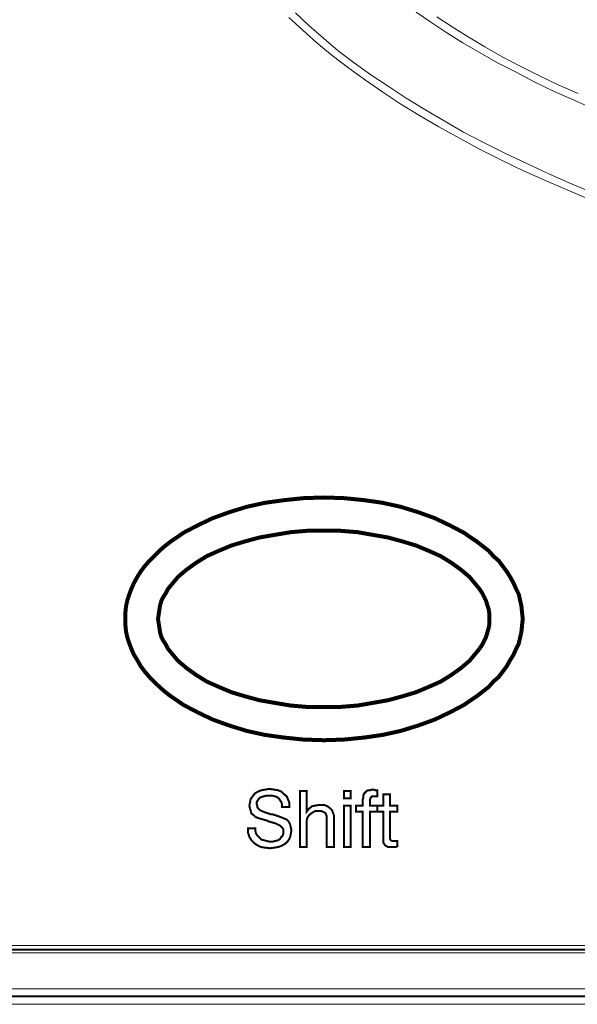
# Model space of a CAD drawing. Units: millimetres. Extents: x -2 to 478, y 5 to 93.
# Drawn here: x 136 to 161, y 5 to 49 of the extents above; entities that cross this region are included whole.
import ezdxf

# ---------------------------------------------------------------- set-up
doc = ezdxf.new("R2010")
doc.units = ezdxf.units.MM
doc.header["$MEASUREMENT"] = 0

msp = doc.modelspace()

# ---------------------------------------------------------------- linework, layer by layer
at = {"color": 7, "lineweight": 20}
for points, const_width in [([(439.278, 90.706), (36.894, 90.706), (29.341, 85.191), (22.868, 79.467), (18.942, 75.271), (15.585, 71.045), (11.898, 64.961), (9.681, 59.746), (8.182, 53.572), (7.882, 48.268), (8.272, 43.832), (9.261, 39.426), (10.52, 35.92), (13.727, 29.716), (17.383, 24.501), (21.909, 19.406), (26.314, 15.24), (31.709, 10.835), (36.894, 7.148), (439.278, 7.148)], 0.0899), ([(149.913, 16.559), (150.812, 16.589), (151.711, 16.679), (152.55, 16.799), (153.359, 16.978), (154.138, 17.218), (154.888, 17.488), (155.577, 17.818), (156.206, 18.147), (156.506, 18.357), (156.776, 18.537), (157.046, 18.747), (157.315, 18.957), (157.525, 19.196), (157.765, 19.406), (157.945, 19.646), (158.124, 19.886), (158.274, 20.155), (158.424, 20.395), (158.544, 20.665), (158.664, 20.905), (158.724, 21.174), (158.784, 21.444), (158.814, 21.744), (158.844, 22.014), (158.814, 22.283), (158.784, 22.583), (158.724, 22.853), (158.664, 23.122), (158.544, 23.362), (158.424, 23.632), (158.274, 23.902), (158.124, 24.141), (157.945, 24.381), (157.765, 24.621), (157.525, 24.831), (157.315, 25.071), (157.046, 25.28), (156.776, 25.49), (156.506, 25.67), (156.206, 25.88), (155.577, 26.209), (154.888, 26.539), (154.138, 26.809), (153.359, 27.049), (152.55, 27.228), (151.711, 27.348), (150.812, 27.438), (149.913, 27.468), (148.983, 27.438), (148.114, 27.348), (147.245, 27.228), (146.436, 27.049), (145.657, 26.809), (144.907, 26.539), (144.218, 26.209), (143.589, 25.88), (143.289, 25.67), (143.019, 25.49), (142.75, 25.28), (142.51, 25.071), (142.27, 24.831), (142.06, 24.621), (141.851, 24.381), (141.671, 24.141), (141.521, 23.902), (141.371, 23.632), (141.251, 23.362), (141.161, 23.122), (141.071, 22.853), (141.011, 22.583), (140.981, 22.283), (140.981, 22.014), (140.981, 21.744), (141.011, 21.444), (141.071, 21.174), (141.161, 20.905), (141.251, 20.665), (141.371, 20.395), (141.521, 20.155), (141.671, 19.886), (141.851, 19.646), (142.06, 19.406), (142.27, 19.196), (142.51, 18.957), (142.75, 18.747), (143.019, 18.537), (143.289, 18.357), (143.589, 18.147), (144.218, 17.818), (144.907, 17.488), (145.657, 17.218), (146.436, 16.978), (147.245, 16.799), (148.114, 16.679), (148.983, 16.589), (149.913, 16.559)], 0.18), ([(149.913, 18.057), (150.662, 18.057), (151.411, 18.117), (152.1, 18.237), (152.79, 18.357), (153.449, 18.537), (154.048, 18.717), (154.618, 18.957), (155.157, 19.196), (155.637, 19.496), (156.057, 19.796), (156.446, 20.125), (156.746, 20.485), (156.896, 20.665), (157.016, 20.845), (157.105, 21.024), (157.195, 21.204), (157.255, 21.414), (157.315, 21.624), (157.345, 21.804), (157.345, 22.014), (157.345, 22.223), (157.315, 22.433), (157.255, 22.613), (157.195, 22.823), (157.105, 23.003), (157.016, 23.182), (156.896, 23.362), (156.746, 23.542), (156.446, 23.902), (156.057, 24.231), (155.637, 24.531), (155.157, 24.831), (154.618, 25.071), (154.048, 25.31), (153.449, 25.49), (152.79, 25.67), (152.1, 25.79), (151.411, 25.91), (150.662, 25.97), (149.913, 25.97), (149.133, 25.97), (148.414, 25.91), (147.695, 25.79), (147.005, 25.67), (146.346, 25.49), (145.747, 25.31), (145.177, 25.071), (144.638, 24.831), (144.158, 24.531), (143.739, 24.231), (143.349, 23.902), (143.049, 23.542), (142.899, 23.362), (142.81, 23.182), (142.69, 23.003), (142.6, 22.823), (142.54, 22.613), (142.51, 22.433), (142.48, 22.223), (142.45, 22.014), (142.48, 21.804), (142.51, 21.624), (142.54, 21.414), (142.6, 21.204), (142.69, 21.024), (142.81, 20.845), (142.899, 20.665), (143.049, 20.485), (143.349, 20.125), (143.739, 19.796), (144.158, 19.496), (144.638, 19.196), (145.177, 18.957), (145.747, 18.717), (146.346, 18.537), (147.005, 18.357), (147.695, 18.237), (148.414, 18.117), (149.133, 18.057), (149.913, 18.057)], 0.18), ([(146.496, 12.603), (146.826, 12.603), (146.826, 12.483), (146.856, 12.363), (146.916, 12.273), (147.005, 12.183), (147.095, 12.093), (147.215, 12.063), (147.335, 12.033), (147.455, 12.003), (147.605, 12.003), (147.725, 12.033), (147.845, 12.063), (147.935, 12.123), (147.994, 12.213), (148.054, 12.273), (148.084, 12.363), (148.084, 12.453), (148.084, 12.543), (148.054, 12.603), (147.994, 12.663), (147.935, 12.723), (147.755, 12.813), (147.455, 12.902), (147.425, 12.902), (147.395, 12.932), (147.185, 12.992), (146.975, 13.052), (146.826, 13.112), (146.736, 13.202), (146.646, 13.262), (146.616, 13.382), (146.586, 13.472), (146.556, 13.622), (146.586, 13.772), (146.616, 13.921), (146.706, 14.041), (146.796, 14.161), (146.945, 14.251), (147.095, 14.311), (147.275, 14.341), (147.455, 14.371), (147.665, 14.341), (147.845, 14.311), (147.994, 14.251), (148.114, 14.131), (148.234, 14.041), (148.294, 13.892), (148.354, 13.742), (148.354, 13.562), (148.024, 13.562), (148.024, 13.682), (147.994, 13.772), (147.935, 13.862), (147.875, 13.951), (147.785, 14.011), (147.695, 14.041), (147.575, 14.071), (147.455, 14.071), (147.335, 14.071), (147.215, 14.041), (147.125, 14.011), (147.035, 13.981), (146.975, 13.921), (146.916, 13.832), (146.886, 13.772), (146.886, 13.682), (146.916, 13.592), (146.916, 13.532), (146.975, 13.472), (147.035, 13.412), (147.245, 13.322), (147.515, 13.232), (147.605, 13.232), (147.665, 13.202), (147.665, 13.202), (147.695, 13.202), (148.024, 13.082), (148.234, 12.992), (148.324, 12.902), (148.384, 12.783), (148.414, 12.663), (148.444, 12.513), (148.414, 12.333), (148.384, 12.183), (148.294, 12.033), (148.174, 11.913), (148.024, 11.824), (147.875, 11.764), (147.695, 11.734), (147.485, 11.704), (147.245, 11.734), (147.065, 11.764), (146.886, 11.854), (146.766, 11.943), (146.646, 12.063), (146.556, 12.213), (146.496, 12.393), (146.496, 12.603), (146.496, 12.603)], 0.0899), ([(150.032, 11.764), (150.032, 12.902), (150.032, 13.142), (149.973, 13.292), (149.913, 13.322), (149.853, 13.352), (149.763, 13.382), (149.673, 13.382), (149.553, 13.382), (149.463, 13.352), (149.373, 13.292), (149.283, 13.232), (149.223, 13.172), (149.163, 13.082), (149.133, 12.962), (149.133, 12.873), (149.133, 11.764), (148.834, 11.764), (148.834, 14.281), (149.133, 14.281), (149.133, 13.352), (149.223, 13.472), (149.373, 13.592), (149.523, 13.622), (149.703, 13.652), (149.913, 13.652), (150.062, 13.592), (150.182, 13.502), (150.272, 13.412), (150.302, 13.322), (150.332, 13.262), (150.362, 13.142), (150.362, 12.962), (150.362, 12.873), (150.362, 11.764), (150.032, 11.764)], 0.0899), ([(150.812, 13.951), (150.812, 14.281), (151.111, 14.281), (151.111, 13.951), (150.812, 13.951), (150.812, 13.951)], 0.0899), ([(151.651, 11.764), (151.651, 13.352), (151.351, 13.352), (151.351, 13.622), (151.651, 13.622), (151.651, 13.892), (151.681, 13.981), (151.681, 14.071), (151.711, 14.161), (151.771, 14.221), (151.831, 14.281), (151.891, 14.311), (151.981, 14.311), (152.07, 14.341), (152.1, 14.341), (152.16, 14.341), (152.22, 14.311), (152.31, 14.311), (152.31, 14.041), (152.25, 14.041), (152.22, 14.041), (152.19, 14.041), (152.16, 14.041), (152.07, 14.041), (152.01, 13.981), (151.981, 13.892), (151.981, 13.772), (151.981, 13.622), (152.31, 13.622), (152.31, 13.352), (151.981, 13.352), (151.981, 11.764), (151.651, 11.764)], 0.0899), ([(152.88, 12.243), (152.88, 12.123), (152.91, 12.063), (152.97, 12.033), (153.029, 12.033), (153.059, 12.033), (153.119, 12.033), (153.149, 12.033), (153.209, 12.033), (153.209, 11.794), (153.149, 11.764), (153.059, 11.764), (153, 11.764), (152.97, 11.764), (152.79, 11.764), (152.67, 11.824), (152.58, 11.943), (152.58, 12.123), (152.58, 13.352), (152.31, 13.352), (152.31, 13.622), (152.58, 13.622), (152.58, 14.131), (152.88, 14.131), (152.88, 13.622), (153.209, 13.622), (153.209, 13.352), (152.88, 13.352), (152.88, 12.243)], 0.0899), ([(150.812, 11.764), (150.812, 13.622), (151.111, 13.622), (151.111, 11.764), (150.812, 11.764), (150.812, 11.764)], 0.0899), ([(2.038, 5.05), (474.133, 5.05)], 0.0899)]:
    msp.add_lwpolyline(points, dxfattribs=dict(at, const_width=const_width))
for points in [[(148.624, 49.257), (149.223, 48.687), (149.883, 48.118), (150.542, 47.548), (151.261, 47.009), (152.01, 46.469), (152.79, 45.96), (153.599, 45.42), (154.438, 44.911), (155.307, 44.401), (156.176, 43.892), (157.105, 43.412), (158.065, 42.933), (159.024, 42.483), (160.043, 42.004), (161.062, 41.554), (162.141, 41.105)], [(162.081, 44.911), (161.151, 45.331), (160.252, 45.72), (159.383, 46.14), (158.544, 46.589), (157.705, 47.009), (156.926, 47.458), (156.146, 47.908), (155.427, 48.358), (154.708, 48.837), (154.048, 49.287)], [(161.991, 40.805), (160.942, 41.255), (159.893, 41.704), (158.874, 42.154), (157.885, 42.633), (156.926, 43.113), (155.997, 43.622), (155.067, 44.132), (154.198, 44.641), (153.359, 45.151), (152.55, 45.69), (151.771, 46.23), (151.021, 46.769), (150.272, 47.339), (149.583, 47.908), (148.954, 48.477), (148.324, 49.047)], [(154.978, 49.077), (155.667, 48.627), (156.386, 48.178), (157.135, 47.728), (157.915, 47.279), (158.724, 46.859), (159.563, 46.439), (160.432, 46.02), (161.331, 45.63)], [(146.496, 12.603), (146.826, 12.603), (146.826, 12.483), (146.856, 12.363), (146.916, 12.273), (147.005, 12.183), (147.095, 12.093), (147.215, 12.063), (147.335, 12.033), (147.455, 12.003), (147.605, 12.003), (147.725, 12.033), (147.845, 12.063), (147.935, 12.123), (147.994, 12.213), (148.054, 12.273), (148.084, 12.363), (148.084, 12.453), (148.084, 12.543), (148.054, 12.603), (147.994, 12.663), (147.935, 12.723), (147.755, 12.813), (147.455, 12.902), (147.425, 12.902), (147.395, 12.932), (147.185, 12.992), (146.975, 13.052), (146.826, 13.112), (146.736, 13.202), (146.646, 13.262), (146.616, 13.382), (146.586, 13.472), (146.556, 13.622), (146.586, 13.772), (146.616, 13.921), (146.706, 14.041), (146.796, 14.161), (146.945, 14.251), (147.095, 14.311), (147.275, 14.341), (147.455, 14.371), (147.665, 14.341), (147.845, 14.311), (147.994, 14.251), (148.114, 14.131), (148.234, 14.041), (148.294, 13.892), (148.354, 13.742), (148.354, 13.562), (148.024, 13.562), (148.024, 13.682), (147.994, 13.772), (147.935, 13.862), (147.875, 13.951), (147.785, 14.011), (147.695, 14.041), (147.575, 14.071), (147.455, 14.071), (147.335, 14.071), (147.215, 14.041), (147.125, 14.011), (147.035, 13.981), (146.975, 13.921), (146.916, 13.832), (146.886, 13.772), (146.886, 13.682), (146.916, 13.592), (146.916, 13.532), (146.975, 13.472), (147.035, 13.412), (147.245, 13.322), (147.515, 13.232), (147.605, 13.232), (147.665, 13.202), (147.665, 13.202), (147.695, 13.202), (148.024, 13.082), (148.234, 12.992), (148.324, 12.902), (148.384, 12.783), (148.414, 12.663), (148.444, 12.513), (148.414, 12.333), (148.384, 12.183), (148.294, 12.033), (148.174, 11.913), (148.024, 11.824), (147.875, 11.764), (147.695, 11.734), (147.485, 11.704), (147.245, 11.734), (147.065, 11.764), (146.886, 11.854), (146.766, 11.943), (146.646, 12.063), (146.556, 12.213), (146.496, 12.393), (146.496, 12.603), (146.496, 12.603)], [(150.032, 11.764), (150.032, 12.902), (150.032, 13.142), (149.973, 13.292), (149.913, 13.322), (149.853, 13.352), (149.763, 13.382), (149.673, 13.382), (149.553, 13.382), (149.463, 13.352), (149.373, 13.292), (149.283, 13.232), (149.223, 13.172), (149.163, 13.082), (149.133, 12.962), (149.133, 12.873), (149.133, 11.764), (148.834, 11.764), (148.834, 14.281), (149.133, 14.281), (149.133, 13.352), (149.223, 13.472), (149.373, 13.592), (149.523, 13.622), (149.703, 13.652), (149.913, 13.652), (150.062, 13.592), (150.182, 13.502), (150.272, 13.412), (150.302, 13.322), (150.332, 13.262), (150.362, 13.142), (150.362, 12.962), (150.362, 12.873), (150.362, 11.764), (150.032, 11.764), (150.032, 11.764)], [(150.812, 13.951), (150.812, 14.281), (151.111, 14.281), (151.111, 13.951), (150.812, 13.951), (150.812, 13.951)], [(151.651, 11.764), (151.651, 13.352), (151.351, 13.352), (151.351, 13.622), (151.651, 13.622), (151.651, 13.892), (151.681, 13.981), (151.681, 14.071), (151.711, 14.161), (151.771, 14.221), (151.831, 14.281), (151.891, 14.311), (151.981, 14.311), (152.07, 14.341), (152.1, 14.341), (152.16, 14.341), (152.22, 14.311), (152.31, 14.311), (152.31, 14.041), (152.25, 14.041), (152.22, 14.041), (152.19, 14.041), (152.16, 14.041), (152.07, 14.041), (152.01, 13.981), (151.981, 13.892), (151.981, 13.772), (151.981, 13.622), (152.31, 13.622), (152.31, 13.352), (151.981, 13.352), (151.981, 11.764), (151.651, 11.764), (151.651, 11.764)], [(152.88, 12.243), (152.88, 12.123), (152.91, 12.063), (152.97, 12.033), (153.029, 12.033), (153.059, 12.033), (153.119, 12.033), (153.149, 12.033), (153.209, 12.033), (153.209, 11.794), (153.149, 11.764), (153.059, 11.764), (153, 11.764), (152.97, 11.764), (152.79, 11.764), (152.67, 11.824), (152.58, 11.943), (152.58, 12.123), (152.58, 13.352), (152.31, 13.352), (152.31, 13.622), (152.58, 13.622), (152.58, 14.131), (152.88, 14.131), (152.88, 13.622), (153.209, 13.622), (153.209, 13.352), (152.88, 13.352), (152.88, 12.243), (152.88, 12.243)], [(150.812, 11.764), (150.812, 13.622), (151.111, 13.622), (151.111, 11.764), (150.812, 11.764), (150.812, 11.764)], [(36.894, 7.328), (439.278, 7.328), (439.278, 6.998), (36.894, 6.998), (36.894, 7.328), (36.894, 7.328)], [(439.937, 4.691), (36.055, 4.691), (36.055, 5.38), (439.937, 5.38), (439.937, 4.691), (439.937, 4.691)]]:
    msp.add_lwpolyline(points, dxfattribs=at)

doc.saveas('drawing.dxf')
